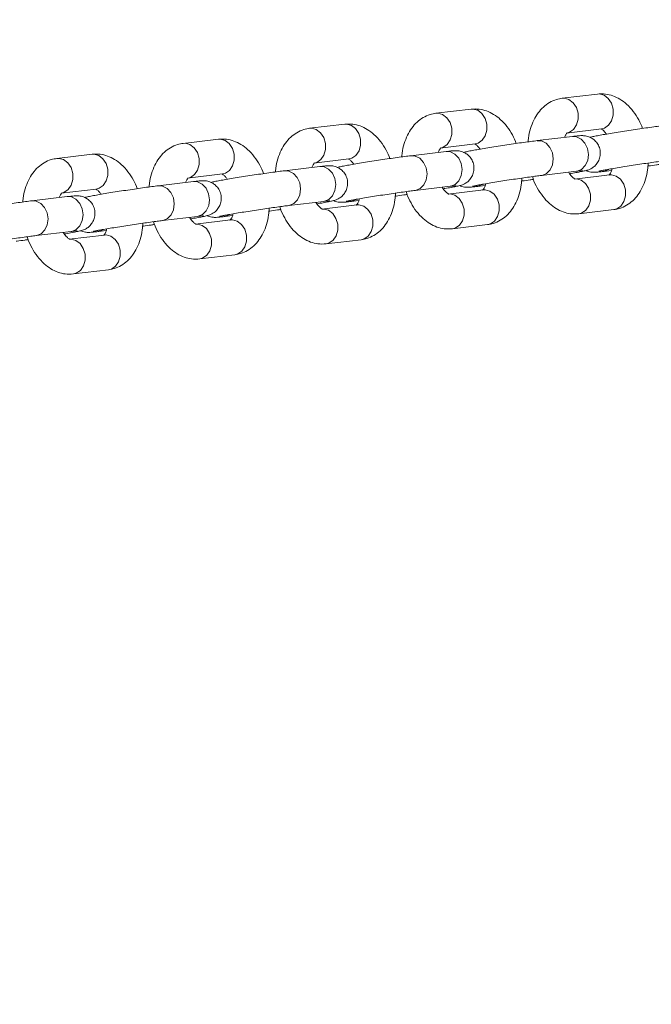
# Model space of a CAD drawing. Units: millimetres. Extents: x 0 to 2376, y 0 to 1682.
# Drawn here: x 743 to 754, y 1232 to 1249 of the extents above; entities that cross this region are included whole.
import ezdxf

# ---------------------------------------------------------------- set-up
doc = ezdxf.new("R2010")
doc.units = ezdxf.units.MM
doc.header["$LTSCALE"] = 40
doc.styles.add('SLDTEXTSTYLE0', font='TXT', dxfattribs={"width": 0.605})
doc.dimstyles.new('SLDDIMSTYLE1', dxfattribs={"dimtxt": 14, "dimasz": 12, "dimexe": 0, "dimexo": 0.0625, "dimgap": 3.5, "dimtad": 1, "dimdec": 0, "dimrnd": 1e-09, "dimzin": 12, "dimdsep": 46, "dimtxsty": 'SLDTEXTSTYLE0', "dimsah": 1, "dimcen": 0.09, "dimadec": 0, "dimazin": 3, "dimtfac": 1, "dimtofl": 0, "dimtmove": 0, "dimatfit": 3, "dimfxl": 0, "dimfrac": 2, "dimtolj": 1, "dimtzin": 12, "dimarcsym": 0})

# ---------------------------------------------------------------- blocks, each defined once
blk = doc.blocks.new('_D_3')
at = {"color": 7, "linetype": 'Continuous', "lineweight": 40}
for p, q in [((141.122, 1020.405), (141.122, 1636.506)), ((1047.675, 1327.688), (1047.675, 1636.506)), ((141.122, 1632.543), (1047.675, 1632.543))]:
    blk.add_line(p, q, dxfattribs=at)
for points in [[(141.122, 1632.543), (153.122, 1628.543), (153.122, 1636.543)], [(1047.675, 1632.543), (1035.675, 1636.543), (1035.675, 1628.543)]]:
    blk.add_solid(points, dxfattribs=at)
at = {"color": 7, "linetype": 'Continuous', "lineweight": 40, "insert": (581.244, 1650.59), "char_height": 14, "attachment_point": 1, "style": 'SLDTEXTSTYLE0'}
blk.add_mtext('907', dxfattribs=at)
blk = doc.blocks.new('_D_15')
at = {"color": 179, "linetype": 'Continuous', "lineweight": 40}
for p, q in [((337.736, 1059.873), (337.736, 1603.184)), ((897.726, 1327.115), (897.726, 1603.184)), ((337.736, 1599.222), (897.726, 1599.222))]:
    blk.add_line(p, q, dxfattribs=at)
for points in [[(337.736, 1599.222), (349.736, 1595.222), (349.736, 1603.222)], [(897.726, 1599.222), (885.726, 1603.222), (885.726, 1595.222)]]:
    blk.add_solid(points, dxfattribs=at)
at = {"color": 179, "linetype": 'Continuous', "lineweight": 40, "insert": (604.577, 1617.269), "char_height": 14, "attachment_point": 1, "style": 'SLDTEXTSTYLE0'}
blk.add_mtext('560', dxfattribs=at)

msp = doc.modelspace()

# ---------------------------------------------------------------- linework, layer by layer
at = {"color": 7, "linetype": 'Continuous', "lineweight": 15}
for p, q in [((753.333, 1247.563), (752.731, 1247.491)), ((751.166, 1247.305), (750.565, 1247.233)), ((749, 1247.047), (748.398, 1246.976)), ((752.904, 1246.836), (752.302, 1246.765)), ((752.802, 1246.895), (753.403, 1246.967)), ((746.834, 1246.789), (746.232, 1246.718)), ((750.635, 1246.638), (751.237, 1246.709)), ((744.667, 1246.532), (744.066, 1246.46)), ((750.737, 1246.578), (750.136, 1246.507)), ((748.571, 1246.321), (747.969, 1246.249)), ((748.469, 1246.38), (749.071, 1246.451)), ((746.303, 1246.122), (746.905, 1246.194)), ((752.383, 1246.17), (752.372, 1246.169)), ((752.373, 1246.169), (752.975, 1246.24)), ((753.543, 1246.179), (752.941, 1246.107)), ((752.984, 1246.242), (752.975, 1246.24)), ((753.441, 1246.238), (753.576, 1246.254)), ((753.441, 1246.238), (753.451, 1246.24)), ((746.405, 1246.063), (745.803, 1245.991)), ((750.207, 1245.911), (750.808, 1245.983)), ((750.818, 1245.984), (750.808, 1245.983)), ((751.275, 1245.98), (751.409, 1245.996)), ((751.275, 1245.98), (751.284, 1245.982)), ((744.239, 1245.805), (743.637, 1245.734)), ((744.137, 1245.864), (744.738, 1245.936)), ((750.216, 1245.912), (750.206, 1245.911)), ((751.377, 1245.921), (750.775, 1245.85)), ((748.04, 1245.653), (748.642, 1245.725)), ((748.05, 1245.655), (748.04, 1245.653)), ((749.21, 1245.664), (748.609, 1245.592)), ((748.652, 1245.726), (748.642, 1245.725)), ((749.108, 1245.723), (749.243, 1245.739)), ((749.108, 1245.723), (749.118, 1245.724)), ((745.874, 1245.396), (746.476, 1245.467)), ((746.485, 1245.469), (746.476, 1245.467)), ((746.942, 1245.465), (747.077, 1245.481)), ((746.942, 1245.465), (746.952, 1245.466)), ((753.012, 1245.512), (753.614, 1245.583)), ((745.884, 1245.397), (745.873, 1245.395)), ((747.044, 1245.406), (746.442, 1245.334)), ((750.846, 1245.254), (751.448, 1245.326)), ((743.717, 1245.139), (743.707, 1245.138)), ((743.708, 1245.138), (744.31, 1245.209)), ((744.878, 1245.148), (744.276, 1245.076)), ((744.319, 1245.211), (744.31, 1245.209)), ((744.776, 1245.207), (744.91, 1245.223)), ((744.776, 1245.207), (744.786, 1245.209)), ((748.68, 1244.996), (749.281, 1245.068)), ((746.513, 1244.738), (747.115, 1244.81)), ((744.347, 1244.481), (744.949, 1244.552))]:
    msp.add_line(p, q, dxfattribs=at)
at = {"color": 7, "linetype": 'Continuous', "lineweight": 15, "flags": 128}
for points in [[(752.802, 1246.895), (752.852, 1246.908), (752.923, 1246.957), (752.976, 1247.034), (753.003, 1247.13), (753.002, 1247.234), (752.972, 1247.333), (752.918, 1247.415), (752.845, 1247.47), (752.763, 1247.492), (752.731, 1247.491)], [(753.403, 1246.967), (753.453, 1246.98), (753.525, 1247.028), (753.577, 1247.105), (753.605, 1247.201), (753.603, 1247.305), (753.574, 1247.404), (753.519, 1247.486), (753.447, 1247.542), (753.364, 1247.564), (753.333, 1247.563)], [(750.636, 1246.638), (750.685, 1246.65), (750.757, 1246.699), (750.809, 1246.776), (750.837, 1246.872), (750.835, 1246.976), (750.806, 1247.075), (750.751, 1247.157), (750.679, 1247.212), (750.596, 1247.234), (750.564, 1247.233)], [(751.237, 1246.709), (751.287, 1246.722), (751.358, 1246.77), (751.411, 1246.847), (751.438, 1246.944), (751.437, 1247.047), (751.407, 1247.146), (751.353, 1247.229), (751.28, 1247.284), (751.198, 1247.306), (751.166, 1247.305)], [(748.47, 1246.38), (748.519, 1246.393), (748.59, 1246.441), (748.643, 1246.518), (748.67, 1246.614), (748.669, 1246.718), (748.639, 1246.817), (748.585, 1246.899), (748.512, 1246.955), (748.43, 1246.977), (748.398, 1246.976)], [(749.071, 1246.451), (749.121, 1246.464), (749.192, 1246.513), (749.245, 1246.59), (749.272, 1246.686), (749.271, 1246.79), (749.241, 1246.889), (749.187, 1246.971), (749.114, 1247.026), (749.032, 1247.048), (749, 1247.047)], [(752.904, 1246.836), (752.977, 1246.831), (753.056, 1246.791), (753.12, 1246.721), (753.163, 1246.629), (753.179, 1246.526), (753.166, 1246.425), (753.125, 1246.337), (753.062, 1246.273), (752.984, 1246.242)], [(746.303, 1246.122), (746.353, 1246.135), (746.424, 1246.183), (746.477, 1246.26), (746.504, 1246.356), (746.503, 1246.46), (746.473, 1246.559), (746.419, 1246.641), (746.346, 1246.697), (746.264, 1246.719), (746.232, 1246.718)], [(746.905, 1246.194), (746.954, 1246.207), (747.026, 1246.255), (747.078, 1246.332), (747.106, 1246.428), (747.105, 1246.532), (747.075, 1246.631), (747.02, 1246.713), (746.948, 1246.769), (746.866, 1246.791), (746.834, 1246.789)], [(752.301, 1246.764), (752.376, 1246.759), (752.454, 1246.72), (752.519, 1246.65), (752.561, 1246.558), (752.577, 1246.455), (752.564, 1246.353), (752.523, 1246.265), (752.46, 1246.202), (752.383, 1246.17)], [(744.738, 1245.936), (744.788, 1245.949), (744.86, 1245.997), (744.912, 1246.074), (744.939, 1246.17), (744.938, 1246.274), (744.909, 1246.373), (744.854, 1246.455), (744.782, 1246.511), (744.699, 1246.533), (744.667, 1246.532)], [(750.135, 1246.507), (750.209, 1246.501), (750.288, 1246.462), (750.352, 1246.392), (750.395, 1246.3), (750.411, 1246.197), (750.398, 1246.096), (750.357, 1246.008), (750.294, 1245.944), (750.216, 1245.912)], [(750.737, 1246.578), (750.811, 1246.573), (750.89, 1246.534), (750.954, 1246.464), (750.997, 1246.372), (751.013, 1246.269), (750.999, 1246.167), (750.959, 1246.079), (750.896, 1246.016), (750.818, 1245.984)], [(744.137, 1245.864), (744.186, 1245.877), (744.258, 1245.926), (744.31, 1246.003), (744.338, 1246.099), (744.336, 1246.203), (744.307, 1246.302), (744.252, 1246.384), (744.18, 1246.439), (744.098, 1246.461), (744.065, 1246.46)], [(748.571, 1246.321), (748.645, 1246.315), (748.723, 1246.276), (748.788, 1246.206), (748.831, 1246.114), (748.846, 1246.011), (748.833, 1245.909), (748.792, 1245.822), (748.73, 1245.758), (748.652, 1245.726)], [(747.969, 1246.249), (748.043, 1246.244), (748.122, 1246.204), (748.186, 1246.134), (748.229, 1246.042), (748.244, 1245.939), (748.231, 1245.838), (748.191, 1245.75), (748.128, 1245.686), (748.05, 1245.655)], [(753.451, 1246.24), (753.528, 1246.271), (753.531, 1246.273)], [(753.543, 1246.179), (753.575, 1246.18), (753.657, 1246.158), (753.73, 1246.103), (753.784, 1246.02), (753.814, 1245.921), (753.815, 1245.818), (753.788, 1245.721), (753.735, 1245.645), (753.664, 1245.596), (753.614, 1245.583)], [(745.803, 1245.991), (745.877, 1245.986), (745.955, 1245.946), (746.02, 1245.877), (746.063, 1245.785), (746.078, 1245.682), (746.065, 1245.58), (746.024, 1245.492), (745.961, 1245.429), (745.884, 1245.397)], [(746.405, 1246.063), (746.478, 1246.057), (746.557, 1246.018), (746.622, 1245.948), (746.664, 1245.856), (746.68, 1245.753), (746.667, 1245.652), (746.626, 1245.564), (746.563, 1245.5), (746.485, 1245.469)], [(751.284, 1245.982), (751.362, 1246.014), (751.365, 1246.016)], [(752.939, 1246.107), (752.973, 1246.109), (753.055, 1246.086), (753.128, 1246.031), (753.182, 1245.949), (753.212, 1245.85), (753.213, 1245.746), (753.186, 1245.65), (753.133, 1245.573), (753.062, 1245.525), (753.012, 1245.512)], [(744.239, 1245.805), (744.312, 1245.8), (744.391, 1245.76), (744.455, 1245.69), (744.498, 1245.598), (744.514, 1245.496), (744.5, 1245.394), (744.46, 1245.306), (744.397, 1245.242), (744.319, 1245.211)], [(750.773, 1245.849), (750.807, 1245.851), (750.889, 1245.829), (750.962, 1245.773), (751.016, 1245.691), (751.046, 1245.592), (751.047, 1245.488), (751.02, 1245.392), (750.967, 1245.315), (750.896, 1245.267), (750.846, 1245.254)], [(751.377, 1245.921), (751.409, 1245.922), (751.491, 1245.9), (751.563, 1245.845), (751.618, 1245.763), (751.648, 1245.664), (751.649, 1245.56), (751.621, 1245.464), (751.569, 1245.387), (751.497, 1245.338), (751.448, 1245.326)], [(743.636, 1245.734), (743.71, 1245.728), (743.789, 1245.689), (743.854, 1245.619), (743.896, 1245.527), (743.912, 1245.424), (743.899, 1245.322), (743.858, 1245.234), (743.795, 1245.171), (743.717, 1245.139)], [(749.118, 1245.724), (749.196, 1245.756), (749.199, 1245.758)], [(749.21, 1245.664), (749.242, 1245.665), (749.325, 1245.643), (749.397, 1245.587), (749.452, 1245.505), (749.481, 1245.406), (749.482, 1245.302), (749.455, 1245.206), (749.403, 1245.129), (749.331, 1245.081), (749.281, 1245.068)], [(746.952, 1245.466), (747.03, 1245.498), (747.032, 1245.5)], [(748.607, 1245.592), (748.641, 1245.593), (748.723, 1245.571), (748.795, 1245.516), (748.85, 1245.433), (748.88, 1245.334), (748.881, 1245.231), (748.853, 1245.134), (748.801, 1245.057), (748.729, 1245.009), (748.679, 1244.996)], [(746.44, 1245.334), (746.474, 1245.335), (746.557, 1245.313), (746.629, 1245.258), (746.684, 1245.176), (746.713, 1245.077), (746.714, 1244.973), (746.687, 1244.877), (746.635, 1244.8), (746.563, 1244.751), (746.513, 1244.738)], [(747.044, 1245.406), (747.076, 1245.407), (747.158, 1245.385), (747.231, 1245.329), (747.285, 1245.247), (747.315, 1245.148), (747.316, 1245.044), (747.289, 1244.948), (747.236, 1244.871), (747.165, 1244.823), (747.115, 1244.81)], [(744.786, 1245.209), (744.863, 1245.24), (744.866, 1245.242)], [(744.878, 1245.148), (744.91, 1245.149), (744.992, 1245.127), (745.065, 1245.072), (745.119, 1244.99), (745.149, 1244.891), (745.15, 1244.787), (745.123, 1244.691), (745.07, 1244.614), (744.999, 1244.565), (744.949, 1244.552)], [(744.274, 1245.076), (744.308, 1245.078), (744.39, 1245.056), (744.463, 1245), (744.517, 1244.918), (744.547, 1244.819), (744.548, 1244.715), (744.521, 1244.619), (744.468, 1244.542), (744.397, 1244.494), (744.347, 1244.481)]]:
    msp.add_lwpolyline(points, dxfattribs=at)
at = {"color": 7, "linetype": 'Continuous', "lineweight": 15}
for points, knots in [([(752.731, 1247.491), (752.697, 1247.485), (752.621, 1247.472), (752.509, 1247.421), (752.403, 1247.342), (752.312, 1247.24), (752.238, 1247.116), (752.183, 1246.971), (752.152, 1246.845), (752.147, 1246.766), (752.146, 1246.745)], [0, 0, 0, 0, 0.102961, 0.235354, 0.367038, 0.501811, 0.642601, 0.790205, 0.942715, 1, 1, 1, 1]), ([(754.108, 1246.974), (754.087, 1247.023), (754.043, 1247.128), (753.95, 1247.268), (753.842, 1247.387), (753.723, 1247.476), (753.6, 1247.535), (753.469, 1247.569), (753.379, 1247.565), (753.333, 1247.563)], [0, 0, 0, 0, 0.141186, 0.298005, 0.457628, 0.598054, 0.732045, 0.860887, 1, 1, 1, 1]), ([(751.942, 1246.716), (751.921, 1246.765), (751.877, 1246.87), (751.784, 1247.01), (751.676, 1247.129), (751.557, 1247.218), (751.434, 1247.277), (751.303, 1247.311), (751.213, 1247.307), (751.166, 1247.305)], [0, 0, 0, 0, 0.141186, 0.298005, 0.457628, 0.598054, 0.732045, 0.860887, 1, 1, 1, 1]), ([(750.565, 1247.233), (750.531, 1247.228), (750.454, 1247.214), (750.343, 1247.163), (750.236, 1247.084), (750.146, 1246.982), (750.072, 1246.858), (750.017, 1246.713), (749.986, 1246.587), (749.981, 1246.508), (749.98, 1246.487)], [0, 0, 0, 0, 0.102961, 0.235354, 0.367038, 0.501811, 0.642601, 0.790205, 0.942715, 1, 1, 1, 1]), ([(748.398, 1246.976), (748.365, 1246.97), (748.288, 1246.956), (748.177, 1246.905), (748.07, 1246.826), (747.98, 1246.724), (747.905, 1246.6), (747.851, 1246.455), (747.819, 1246.329), (747.815, 1246.251), (747.813, 1246.229)], [0, 0, 0, 0, 0.1029607, 0.2353539, 0.3670384, 0.5018107, 0.6426005, 0.7902054, 0.9427149, 1, 1, 1, 1]), ([(749.776, 1246.458), (749.755, 1246.508), (749.71, 1246.612), (749.618, 1246.752), (749.509, 1246.871), (749.39, 1246.961), (749.268, 1247.02), (749.136, 1247.053), (749.047, 1247.049), (749, 1247.047)], [0, 0, 0, 0, 0.141186, 0.298005, 0.457628, 0.598054, 0.732045, 0.860887, 1, 1, 1, 1]), ([(754.468, 1247.022), (754.451, 1247.02), (754.401, 1247.014), (754.302, 1247.001), (754.167, 1246.982), (754.022, 1246.961), (753.873, 1246.939), (753.725, 1246.916), (753.585, 1246.893), (753.459, 1246.872), (753.352, 1246.853), (753.266, 1246.837), (753.226, 1246.827), (753.205, 1246.822)], [0, 0, 0, 0, 0.049295, 0.145154, 0.239788, 0.333812, 0.427608, 0.521365, 0.615194, 0.709254, 0.803855, 0.899795, 1, 1, 1, 1]), ([(752.769, 1246.82), (752.776, 1246.837), (752.791, 1246.875), (752.812, 1246.897), (752.813, 1246.898), (752.814, 1246.898)], [0, 0, 0, 0, 0.315305, 0.69408, 1, 1, 1, 1]), ([(752.859, 1246.198), (752.867, 1246.199), (752.917, 1246.208), (752.992, 1246.221), (753.079, 1246.238), (753.128, 1246.249), (753.164, 1246.259), (753.199, 1246.271), (753.242, 1246.293), (753.292, 1246.331), (753.34, 1246.389), (753.375, 1246.466), (753.387, 1246.555), (753.371, 1246.646), (753.332, 1246.722), (753.28, 1246.779), (753.226, 1246.815), (753.173, 1246.837), (753.129, 1246.847), (753.095, 1246.85), (753.07, 1246.851), (753.042, 1246.85), (753.001, 1246.847), (752.951, 1246.842), (752.912, 1246.837), (752.904, 1246.836)], [0, 0, 0, 0, 0.015661, 0.09815, 0.181807, 0.269516, 0.306607, 0.332835, 0.35956, 0.393678, 0.43704, 0.481536, 0.530766, 0.581298, 0.629062, 0.669698, 0.705288, 0.736362, 0.762903, 0.78438, 0.804869, 0.837065, 0.894854, 0.97792, 1, 1, 1, 1]), ([(753.397, 1246.966), (753.396, 1246.967), (753.394, 1246.967), (753.415, 1246.957), (753.45, 1246.928), (753.476, 1246.891), (753.486, 1246.876)], [0, 0, 0, 0, 0.160744, 0.46553, 0.781041, 1, 1, 1, 1]), ([(746.232, 1246.718), (746.198, 1246.712), (746.122, 1246.699), (746.01, 1246.648), (745.904, 1246.569), (745.813, 1246.466), (745.739, 1246.343), (745.684, 1246.198), (745.653, 1246.072), (745.648, 1245.993), (745.647, 1245.971)], [0, 0, 0, 0, 0.102961, 0.235354, 0.367038, 0.501811, 0.642601, 0.790205, 0.942715, 1, 1, 1, 1]), ([(747.61, 1246.201), (747.589, 1246.25), (747.544, 1246.354), (747.452, 1246.494), (747.343, 1246.613), (747.224, 1246.703), (747.101, 1246.762), (746.97, 1246.796), (746.88, 1246.792), (746.834, 1246.789)], [0, 0, 0, 0, 0.141186, 0.298005, 0.457628, 0.598054, 0.732045, 0.860887, 1, 1, 1, 1]), ([(750.603, 1246.562), (750.61, 1246.579), (750.625, 1246.617), (750.646, 1246.64), (750.647, 1246.64), (750.647, 1246.64)], [0, 0, 0, 0, 0.315305, 0.69408, 1, 1, 1, 1]), ([(752.302, 1246.765), (752.285, 1246.762), (752.235, 1246.756), (752.136, 1246.743), (752.001, 1246.725), (751.856, 1246.704), (751.706, 1246.681), (751.558, 1246.658), (751.419, 1246.635), (751.293, 1246.614), (751.185, 1246.595), (751.1, 1246.579), (751.059, 1246.569), (751.039, 1246.564)], [0, 0, 0, 0, 0.049295, 0.145154, 0.239788, 0.333812, 0.427608, 0.521365, 0.615194, 0.709254, 0.803855, 0.899795, 1, 1, 1, 1]), ([(751.23, 1246.709), (751.23, 1246.709), (751.228, 1246.709), (751.249, 1246.699), (751.284, 1246.671), (751.309, 1246.634), (751.32, 1246.619)], [0, 0, 0, 0, 0.1607443, 0.4655296, 0.7810413, 1, 1, 1, 1]), ([(745.443, 1245.943), (745.422, 1245.992), (745.378, 1246.097), (745.285, 1246.237), (745.177, 1246.356), (745.058, 1246.445), (744.935, 1246.504), (744.804, 1246.538), (744.714, 1246.534), (744.667, 1246.532)], [0, 0, 0, 0, 0.141186, 0.298005, 0.457628, 0.598054, 0.732045, 0.860887, 1, 1, 1, 1]), ([(750.136, 1246.507), (750.119, 1246.505), (750.069, 1246.499), (749.969, 1246.486), (749.835, 1246.467), (749.69, 1246.446), (749.54, 1246.423), (749.392, 1246.4), (749.252, 1246.378), (749.126, 1246.356), (749.019, 1246.337), (748.934, 1246.321), (748.893, 1246.311), (748.872, 1246.307)], [0, 0, 0, 0, 0.049295, 0.145154, 0.239788, 0.333812, 0.427608, 0.521365, 0.615194, 0.709254, 0.803855, 0.899795, 1, 1, 1, 1]), ([(750.692, 1245.94), (750.7, 1245.942), (750.751, 1245.95), (750.826, 1245.964), (750.913, 1245.98), (750.961, 1245.991), (750.998, 1246.001), (751.032, 1246.013), (751.076, 1246.035), (751.126, 1246.073), (751.174, 1246.131), (751.209, 1246.209), (751.221, 1246.297), (751.205, 1246.388), (751.166, 1246.465), (751.114, 1246.521), (751.059, 1246.558), (751.007, 1246.579), (750.962, 1246.589), (750.929, 1246.593), (750.903, 1246.593), (750.875, 1246.592), (750.834, 1246.589), (750.785, 1246.584), (750.746, 1246.579), (750.737, 1246.578)], [0, 0, 0, 0, 0.015661, 0.09815, 0.181807, 0.269516, 0.306607, 0.332835, 0.35956, 0.393678, 0.43704, 0.481536, 0.530766, 0.581298, 0.629062, 0.669698, 0.705288, 0.736362, 0.762903, 0.78438, 0.804869, 0.837065, 0.894854, 0.97792, 1, 1, 1, 1]), ([(744.066, 1246.46), (744.032, 1246.454), (743.955, 1246.441), (743.844, 1246.39), (743.738, 1246.311), (743.647, 1246.209), (743.573, 1246.085), (743.518, 1245.94), (743.487, 1245.814), (743.482, 1245.735), (743.481, 1245.714)], [0, 0, 0, 0, 0.102961, 0.235354, 0.367038, 0.501811, 0.642601, 0.790205, 0.942715, 1, 1, 1, 1]), ([(748.437, 1246.305), (748.444, 1246.322), (748.459, 1246.359), (748.48, 1246.382), (748.481, 1246.382), (748.481, 1246.383)], [0, 0, 0, 0, 0.315305, 0.69408, 1, 1, 1, 1]), ([(748.526, 1245.683), (748.534, 1245.684), (748.584, 1245.692), (748.659, 1245.706), (748.747, 1245.723), (748.795, 1245.733), (748.832, 1245.743), (748.866, 1245.756), (748.91, 1245.778), (748.96, 1245.816), (749.008, 1245.874), (749.042, 1245.951), (749.054, 1246.04), (749.039, 1246.13), (748.999, 1246.207), (748.947, 1246.263), (748.893, 1246.3), (748.841, 1246.322), (748.796, 1246.332), (748.763, 1246.335), (748.737, 1246.335), (748.709, 1246.335), (748.668, 1246.331), (748.619, 1246.326), (748.579, 1246.322), (748.571, 1246.321)], [0, 0, 0, 0, 0.015661, 0.09815, 0.181807, 0.269516, 0.306607, 0.332835, 0.35956, 0.393678, 0.43704, 0.481536, 0.530766, 0.581298, 0.629062, 0.669698, 0.705288, 0.736362, 0.762903, 0.78438, 0.804869, 0.837065, 0.894854, 0.97792, 1, 1, 1, 1]), ([(749.064, 1246.451), (749.063, 1246.451), (749.062, 1246.452), (749.083, 1246.442), (749.117, 1246.413), (749.143, 1246.376), (749.154, 1246.361)], [0, 0, 0, 0, 0.1607443, 0.4655296, 0.7810413, 1, 1, 1, 1]), ([(753.357, 1246.242), (753.358, 1246.242), (753.361, 1246.243), (753.39, 1246.249), (753.444, 1246.26), (753.529, 1246.275), (753.64, 1246.294), (753.77, 1246.315), (753.912, 1246.338), (754.058, 1246.36), (754.202, 1246.381), (754.336, 1246.4), (754.452, 1246.416), (754.511, 1246.423), (754.539, 1246.426)], [0, 0, 0, 0, 0.037721, 0.097291, 0.173818, 0.260847, 0.35226, 0.445339, 0.539083, 0.63309, 0.727161, 0.8211, 0.914693, 1, 1, 1, 1]), ([(753.614, 1245.583), (753.647, 1245.589), (753.724, 1245.602), (753.836, 1245.654), (753.942, 1245.733), (754.032, 1245.835), (754.107, 1245.959), (754.162, 1246.103), (754.196, 1246.246), (754.201, 1246.342), (754.203, 1246.381)], [0, 0, 0, 0, 0.09844, 0.22502, 0.350923, 0.479778, 0.614386, 0.75551, 0.901323, 1, 1, 1, 1]), ([(754.199, 1246.33), (754.203, 1246.33), (754.246, 1246.336), (754.316, 1246.346), (754.384, 1246.356), (754.403, 1246.358)], [0, 0, 0, 0, 0.07697, 0.740026, 1, 1, 1, 1]), ([(747.969, 1246.249), (747.953, 1246.247), (747.903, 1246.241), (747.803, 1246.228), (747.669, 1246.209), (747.523, 1246.188), (747.374, 1246.166), (747.226, 1246.143), (747.086, 1246.12), (746.96, 1246.099), (746.853, 1246.08), (746.767, 1246.063), (746.727, 1246.054), (746.706, 1246.049)], [0, 0, 0, 0, 0.049295, 0.145154, 0.239788, 0.333812, 0.427608, 0.521365, 0.615194, 0.709254, 0.803855, 0.899795, 1, 1, 1, 1]), ([(746.898, 1246.193), (746.897, 1246.193), (746.895, 1246.194), (746.916, 1246.184), (746.951, 1246.155), (746.977, 1246.118), (746.987, 1246.103)], [0, 0, 0, 0, 0.160744, 0.46553, 0.781041, 1, 1, 1, 1]), ([(751.19, 1245.984), (751.191, 1245.984), (751.195, 1245.985), (751.224, 1245.991), (751.278, 1246.002), (751.363, 1246.017), (751.474, 1246.036), (751.604, 1246.058), (751.746, 1246.08), (751.892, 1246.102), (752.036, 1246.124), (752.17, 1246.142), (752.286, 1246.158), (752.345, 1246.165), (752.373, 1246.169)], [0, 0, 0, 0, 0.037721, 0.097291, 0.173818, 0.260847, 0.35226, 0.445339, 0.539083, 0.63309, 0.727161, 0.8211, 0.914693, 1, 1, 1, 1]), ([(752.219, 1246.149), (752.223, 1246.137), (752.243, 1246.068), (752.301, 1245.952), (752.394, 1245.806), (752.503, 1245.688), (752.622, 1245.598), (752.744, 1245.539), (752.876, 1245.505), (752.966, 1245.51), (753.012, 1245.512)], [0, 0, 0, 0, 0.030017, 0.177845, 0.327969, 0.48078, 0.615211, 0.743483, 0.866825, 1, 1, 1, 1]), ([(752.948, 1246.108), (752.949, 1246.108), (752.951, 1246.107), (752.93, 1246.116), (752.891, 1246.153), (752.858, 1246.192), (752.842, 1246.222), (752.841, 1246.224)], [0, 0, 0, 0, 0.1427335, 0.4133687, 0.6935285, 0.9720707, 1, 1, 1, 1]), ([(752.975, 1246.24), (752.989, 1246.242), (753.025, 1246.246), (753.06, 1246.25), (753.079, 1246.251), (753.076, 1246.251), (753.076, 1246.251)], [0, 0, 0, 0, 0.259604, 0.66662, 0.948475, 1, 1, 1, 1]), ([(753.14, 1246.252), (753.151, 1246.247), (753.177, 1246.235), (753.216, 1246.227), (753.249, 1246.224), (753.275, 1246.223), (753.303, 1246.224), (753.344, 1246.227), (753.394, 1246.233), (753.433, 1246.237), (753.441, 1246.238)], [0, 0, 0, 0, 0.072813, 0.166155, 0.241688, 0.313744, 0.426974, 0.630214, 0.922348, 1, 1, 1, 1]), ([(753.585, 1246.284), (753.583, 1246.277), (753.575, 1246.243), (753.554, 1246.204), (753.533, 1246.176), (753.532, 1246.176), (753.531, 1246.176)], [0, 0, 0, 0, 0.0834288, 0.4106118, 0.7366625, 1, 1, 1, 1]), ([(745.803, 1245.991), (745.786, 1245.989), (745.736, 1245.983), (745.637, 1245.97), (745.502, 1245.952), (745.357, 1245.93), (745.208, 1245.908), (745.06, 1245.885), (744.92, 1245.862), (744.794, 1245.841), (744.687, 1245.822), (744.601, 1245.806), (744.561, 1245.796), (744.54, 1245.791)], [0, 0, 0, 0, 0.0492948, 0.145154, 0.2397883, 0.3338116, 0.4276085, 0.5213655, 0.6151938, 0.7092536, 0.8038548, 0.8997954, 1, 1, 1, 1]), ([(746.27, 1246.047), (746.277, 1246.064), (746.292, 1246.102), (746.313, 1246.124), (746.314, 1246.125), (746.315, 1246.125)], [0, 0, 0, 0, 0.315305, 0.69408, 1, 1, 1, 1]), ([(746.36, 1245.425), (746.368, 1245.426), (746.418, 1245.435), (746.493, 1245.448), (746.58, 1245.465), (746.629, 1245.476), (746.665, 1245.486), (746.7, 1245.498), (746.743, 1245.52), (746.793, 1245.558), (746.841, 1245.616), (746.876, 1245.693), (746.888, 1245.782), (746.872, 1245.872), (746.833, 1245.949), (746.781, 1246.005), (746.727, 1246.042), (746.675, 1246.064), (746.63, 1246.074), (746.597, 1246.077), (746.571, 1246.078), (746.543, 1246.077), (746.502, 1246.074), (746.452, 1246.068), (746.413, 1246.064), (746.405, 1246.063)], [0, 0, 0, 0, 0.015661, 0.09815, 0.181807, 0.269516, 0.306607, 0.332835, 0.35956, 0.393678, 0.43704, 0.481536, 0.530766, 0.581298, 0.629062, 0.669698, 0.705288, 0.736362, 0.762903, 0.78438, 0.804869, 0.837065, 0.894854, 0.97792, 1, 1, 1, 1]), ([(750.782, 1245.85), (750.783, 1245.85), (750.784, 1245.85), (750.763, 1245.859), (750.725, 1245.895), (750.691, 1245.934), (750.676, 1245.964), (750.675, 1245.967)], [0, 0, 0, 0, 0.1427335, 0.4133687, 0.6935285, 0.9720707, 1, 1, 1, 1]), ([(750.808, 1245.983), (750.823, 1245.984), (750.859, 1245.988), (750.893, 1245.992), (750.912, 1245.993), (750.91, 1245.993), (750.909, 1245.993)], [0, 0, 0, 0, 0.259604, 0.66662, 0.948475, 1, 1, 1, 1]), ([(750.973, 1245.995), (750.985, 1245.989), (751.011, 1245.978), (751.05, 1245.97), (751.083, 1245.966), (751.109, 1245.966), (751.137, 1245.967), (751.178, 1245.97), (751.227, 1245.975), (751.267, 1245.98), (751.275, 1245.98)], [0, 0, 0, 0, 0.072813, 0.166155, 0.241688, 0.313744, 0.426974, 0.630214, 0.922348, 1, 1, 1, 1]), ([(751.418, 1246.027), (751.417, 1246.02), (751.409, 1245.985), (751.388, 1245.946), (751.366, 1245.919), (751.365, 1245.919), (751.365, 1245.919)], [0, 0, 0, 0, 0.083429, 0.410612, 0.736663, 1, 1, 1, 1]), ([(751.448, 1245.326), (751.481, 1245.331), (751.558, 1245.345), (751.669, 1245.396), (751.776, 1245.475), (751.866, 1245.577), (751.94, 1245.701), (751.996, 1245.846), (752.029, 1245.988), (752.035, 1246.085), (752.037, 1246.124)], [0, 0, 0, 0, 0.09844, 0.22502, 0.350923, 0.479778, 0.614386, 0.75551, 0.901323, 1, 1, 1, 1]), ([(752.033, 1246.072), (752.037, 1246.073), (752.08, 1246.078), (752.15, 1246.088), (752.217, 1246.098), (752.236, 1246.101)], [0, 0, 0, 0, 0.07697, 0.740026, 1, 1, 1, 1]), ([(744.104, 1245.789), (744.111, 1245.806), (744.126, 1245.844), (744.147, 1245.866), (744.148, 1245.867), (744.148, 1245.867)], [0, 0, 0, 0, 0.3153052, 0.6940797, 1, 1, 1, 1]), ([(744.193, 1245.167), (744.201, 1245.168), (744.252, 1245.177), (744.327, 1245.19), (744.414, 1245.207), (744.462, 1245.218), (744.499, 1245.228), (744.533, 1245.24), (744.577, 1245.262), (744.627, 1245.3), (744.675, 1245.358), (744.71, 1245.435), (744.722, 1245.524), (744.706, 1245.615), (744.667, 1245.691), (744.615, 1245.748), (744.56, 1245.785), (744.508, 1245.806), (744.463, 1245.816), (744.43, 1245.819), (744.404, 1245.82), (744.376, 1245.819), (744.336, 1245.816), (744.286, 1245.811), (744.247, 1245.806), (744.239, 1245.805)], [0, 0, 0, 0, 0.015661, 0.09815, 0.181807, 0.269516, 0.306607, 0.332835, 0.35956, 0.393678, 0.43704, 0.481536, 0.530766, 0.581298, 0.629062, 0.669698, 0.705288, 0.736362, 0.762903, 0.78438, 0.804869, 0.837065, 0.894854, 0.97792, 1, 1, 1, 1]), ([(744.731, 1245.935), (744.731, 1245.936), (744.729, 1245.936), (744.75, 1245.926), (744.785, 1245.897), (744.811, 1245.86), (744.821, 1245.845)], [0, 0, 0, 0, 0.160744, 0.46553, 0.781041, 1, 1, 1, 1]), ([(749.024, 1245.726), (749.025, 1245.726), (749.029, 1245.727), (749.057, 1245.734), (749.112, 1245.744), (749.197, 1245.76), (749.308, 1245.779), (749.438, 1245.8), (749.579, 1245.822), (749.726, 1245.845), (749.869, 1245.866), (750.003, 1245.885), (750.12, 1245.9), (750.179, 1245.908), (750.207, 1245.911)], [0, 0, 0, 0, 0.037721, 0.097291, 0.173818, 0.260847, 0.35226, 0.445339, 0.539083, 0.63309, 0.727161, 0.8211, 0.914693, 1, 1, 1, 1]), ([(749.281, 1245.068), (749.315, 1245.074), (749.392, 1245.087), (749.503, 1245.138), (749.609, 1245.217), (749.7, 1245.319), (749.774, 1245.443), (749.829, 1245.588), (749.863, 1245.731), (749.868, 1245.827), (749.87, 1245.866)], [0, 0, 0, 0, 0.09844, 0.22502, 0.350923, 0.479778, 0.614386, 0.75551, 0.901323, 1, 1, 1, 1]), ([(749.866, 1245.814), (749.871, 1245.815), (749.914, 1245.821), (749.984, 1245.83), (750.051, 1245.84), (750.07, 1245.843)], [0, 0, 0, 0, 0.07697, 0.740026, 1, 1, 1, 1]), ([(750.053, 1245.891), (750.057, 1245.88), (750.077, 1245.811), (750.135, 1245.694), (750.227, 1245.549), (750.337, 1245.43), (750.456, 1245.34), (750.578, 1245.282), (750.71, 1245.248), (750.799, 1245.252), (750.846, 1245.254)], [0, 0, 0, 0, 0.0300175, 0.1778446, 0.3279694, 0.4807795, 0.6152106, 0.7434827, 0.8668246, 1, 1, 1, 1]), ([(743.637, 1245.734), (743.62, 1245.732), (743.57, 1245.725), (743.47, 1245.712), (743.336, 1245.694), (743.191, 1245.673), (743.041, 1245.65), (742.893, 1245.627), (742.754, 1245.604), (742.627, 1245.583), (742.52, 1245.564), (742.435, 1245.548), (742.394, 1245.538), (742.374, 1245.533)], [0, 0, 0, 0, 0.049295, 0.145154, 0.239788, 0.333812, 0.427608, 0.521365, 0.615194, 0.709254, 0.803855, 0.899795, 1, 1, 1, 1]), ([(746.858, 1245.468), (746.859, 1245.469), (746.862, 1245.469), (746.891, 1245.476), (746.945, 1245.486), (747.03, 1245.502), (747.141, 1245.521), (747.271, 1245.542), (747.413, 1245.565), (747.559, 1245.587), (747.703, 1245.608), (747.837, 1245.627), (747.953, 1245.643), (748.012, 1245.65), (748.04, 1245.653)], [0, 0, 0, 0, 0.037721, 0.097291, 0.173818, 0.260847, 0.35226, 0.445339, 0.539083, 0.63309, 0.727161, 0.8211, 0.914693, 1, 1, 1, 1]), ([(747.887, 1245.633), (747.89, 1245.622), (747.911, 1245.553), (747.969, 1245.437), (748.061, 1245.291), (748.17, 1245.172), (748.289, 1245.083), (748.412, 1245.024), (748.543, 1244.99), (748.633, 1244.994), (748.68, 1244.996)], [0, 0, 0, 0, 0.030017, 0.177845, 0.327969, 0.48078, 0.615211, 0.743483, 0.866825, 1, 1, 1, 1]), ([(748.616, 1245.592), (748.616, 1245.592), (748.618, 1245.592), (748.597, 1245.601), (748.559, 1245.637), (748.525, 1245.676), (748.51, 1245.706), (748.508, 1245.709)], [0, 0, 0, 0, 0.142733, 0.413369, 0.693528, 0.972071, 1, 1, 1, 1]), ([(748.642, 1245.725), (748.656, 1245.727), (748.693, 1245.731), (748.727, 1245.734), (748.746, 1245.735), (748.744, 1245.735), (748.743, 1245.735)], [0, 0, 0, 0, 0.259604, 0.66662, 0.948475, 1, 1, 1, 1]), ([(748.807, 1245.737), (748.819, 1245.732), (748.845, 1245.72), (748.884, 1245.712), (748.917, 1245.708), (748.943, 1245.708), (748.971, 1245.709), (749.012, 1245.712), (749.061, 1245.717), (749.1, 1245.722), (749.108, 1245.723)], [0, 0, 0, 0, 0.072813, 0.166155, 0.241688, 0.313744, 0.426974, 0.630214, 0.922348, 1, 1, 1, 1]), ([(749.252, 1245.769), (749.25, 1245.762), (749.243, 1245.727), (749.222, 1245.688), (749.2, 1245.661), (749.199, 1245.661), (749.199, 1245.661)], [0, 0, 0, 0, 0.083429, 0.410612, 0.736663, 1, 1, 1, 1]), ([(746.476, 1245.467), (746.49, 1245.469), (746.526, 1245.473), (746.561, 1245.477), (746.58, 1245.478), (746.577, 1245.478), (746.577, 1245.478)], [0, 0, 0, 0, 0.259604, 0.66662, 0.948475, 1, 1, 1, 1]), ([(746.641, 1245.479), (746.652, 1245.474), (746.678, 1245.462), (746.717, 1245.454), (746.751, 1245.451), (746.776, 1245.45), (746.804, 1245.451), (746.845, 1245.454), (746.895, 1245.459), (746.934, 1245.464), (746.942, 1245.465)], [0, 0, 0, 0, 0.072813, 0.166155, 0.241688, 0.313744, 0.426974, 0.630214, 0.922348, 1, 1, 1, 1]), ([(747.086, 1245.511), (747.084, 1245.504), (747.076, 1245.469), (747.055, 1245.431), (747.034, 1245.403), (747.033, 1245.403), (747.032, 1245.403)], [0, 0, 0, 0, 0.0834288, 0.4106118, 0.7366625, 1, 1, 1, 1]), ([(747.115, 1244.81), (747.149, 1244.816), (747.225, 1244.829), (747.337, 1244.88), (747.443, 1244.959), (747.534, 1245.062), (747.608, 1245.185), (747.663, 1245.33), (747.697, 1245.473), (747.702, 1245.569), (747.704, 1245.608)], [0, 0, 0, 0, 0.09844, 0.22502, 0.350923, 0.479778, 0.614386, 0.75551, 0.901323, 1, 1, 1, 1]), ([(747.7, 1245.557), (747.705, 1245.557), (747.747, 1245.563), (747.817, 1245.573), (747.885, 1245.582), (747.904, 1245.585)], [0, 0, 0, 0, 0.07697, 0.740026, 1, 1, 1, 1]), ([(744.691, 1245.211), (744.693, 1245.211), (744.696, 1245.212), (744.725, 1245.218), (744.779, 1245.229), (744.864, 1245.244), (744.975, 1245.263), (745.105, 1245.284), (745.247, 1245.307), (745.393, 1245.329), (745.537, 1245.35), (745.671, 1245.369), (745.787, 1245.385), (745.846, 1245.392), (745.874, 1245.396)], [0, 0, 0, 0, 0.037721, 0.097291, 0.173818, 0.260847, 0.35226, 0.445339, 0.539083, 0.63309, 0.727161, 0.8211, 0.914693, 1, 1, 1, 1]), ([(744.949, 1244.552), (744.982, 1244.558), (745.059, 1244.571), (745.171, 1244.623), (745.277, 1244.702), (745.367, 1244.804), (745.442, 1244.928), (745.497, 1245.072), (745.531, 1245.215), (745.536, 1245.311), (745.538, 1245.35)], [0, 0, 0, 0, 0.09844, 0.22502, 0.350923, 0.479778, 0.614386, 0.75551, 0.901323, 1, 1, 1, 1]), ([(745.534, 1245.299), (745.538, 1245.299), (745.581, 1245.305), (745.651, 1245.315), (745.718, 1245.325), (745.737, 1245.327)], [0, 0, 0, 0, 0.07697, 0.740026, 1, 1, 1, 1]), ([(745.72, 1245.376), (745.724, 1245.364), (745.745, 1245.295), (745.803, 1245.179), (745.895, 1245.033), (746.004, 1244.914), (746.123, 1244.825), (746.246, 1244.766), (746.377, 1244.732), (746.467, 1244.736), (746.513, 1244.738)], [0, 0, 0, 0, 0.030017, 0.177845, 0.327969, 0.48078, 0.615211, 0.743483, 0.866825, 1, 1, 1, 1]), ([(746.449, 1245.335), (746.45, 1245.335), (746.452, 1245.334), (746.431, 1245.343), (746.392, 1245.379), (746.359, 1245.418), (746.343, 1245.448), (746.342, 1245.451)], [0, 0, 0, 0, 0.142733, 0.413369, 0.693528, 0.972071, 1, 1, 1, 1]), ([(742.525, 1244.953), (742.526, 1244.953), (742.53, 1244.954), (742.558, 1244.96), (742.613, 1244.971), (742.698, 1244.986), (742.809, 1245.005), (742.939, 1245.027), (743.081, 1245.049), (743.227, 1245.071), (743.371, 1245.093), (743.504, 1245.111), (743.621, 1245.127), (743.68, 1245.134), (743.708, 1245.138)], [0, 0, 0, 0, 0.037721, 0.097291, 0.173818, 0.260847, 0.35226, 0.445339, 0.539083, 0.63309, 0.727161, 0.8211, 0.914693, 1, 1, 1, 1]), ([(743.554, 1245.118), (743.558, 1245.106), (743.578, 1245.037), (743.636, 1244.921), (743.729, 1244.775), (743.838, 1244.657), (743.957, 1244.567), (744.079, 1244.508), (744.211, 1244.474), (744.3, 1244.479), (744.347, 1244.481)], [0, 0, 0, 0, 0.030017, 0.177845, 0.327969, 0.48078, 0.615211, 0.743483, 0.866825, 1, 1, 1, 1]), ([(744.283, 1245.077), (744.284, 1245.077), (744.285, 1245.076), (744.264, 1245.085), (744.226, 1245.122), (744.192, 1245.161), (744.177, 1245.191), (744.176, 1245.193)], [0, 0, 0, 0, 0.142733, 0.413369, 0.693528, 0.972071, 1, 1, 1, 1]), ([(744.31, 1245.209), (744.324, 1245.211), (744.36, 1245.215), (744.394, 1245.219), (744.414, 1245.22), (744.411, 1245.22), (744.411, 1245.22)], [0, 0, 0, 0, 0.259604, 0.66662, 0.948475, 1, 1, 1, 1]), ([(744.475, 1245.221), (744.486, 1245.216), (744.512, 1245.204), (744.551, 1245.196), (744.584, 1245.193), (744.61, 1245.192), (744.638, 1245.193), (744.679, 1245.197), (744.729, 1245.202), (744.768, 1245.206), (744.776, 1245.207)], [0, 0, 0, 0, 0.072813, 0.166155, 0.241688, 0.313744, 0.426974, 0.630214, 0.922348, 1, 1, 1, 1]), ([(744.92, 1245.253), (744.918, 1245.246), (744.91, 1245.212), (744.889, 1245.173), (744.868, 1245.146), (744.867, 1245.145), (744.866, 1245.145)], [0, 0, 0, 0, 0.083429, 0.410612, 0.736663, 1, 1, 1, 1]), ([(743.368, 1245.041), (743.372, 1245.042), (743.415, 1245.047), (743.485, 1245.057), (743.552, 1245.067), (743.571, 1245.07)], [0, 0, 0, 0, 0.07697, 0.740026, 1, 1, 1, 1])]:
    msp.add_open_spline(points, degree=3, knots=knots, dxfattribs=at)

# ---------------------------------------------------------------- dimensions: what is measured, and where the dimension line sits
at = {"color": 7, "linetype": 'Continuous', "lineweight": 40}
dim = msp.add_linear_dim(base=(1047.675, 1632.543), p1=(141.122, 1016.443), p2=(1047.675, 1323.726), dimstyle='SLDDIMSTYLE1', dxfattribs=at)
dim.commit()
dim.dimension.update_dxf_attribs({"geometry": '_D_3', "text_midpoint": (594.399, 1632.543), "dimtype": 160})
at = {"color": 179, "linetype": 'Continuous', "lineweight": 40}
dim = msp.add_linear_dim(base=(897.726, 1599.222), p1=(337.736, 1055.911), p2=(897.726, 1323.152), dimstyle='SLDDIMSTYLE1', dxfattribs=at)
dim.commit()
dim.dimension.update_dxf_attribs({"geometry": '_D_15', "text_midpoint": (617.731, 1599.222), "dimtype": 160})

doc.saveas('drawing.dxf')
